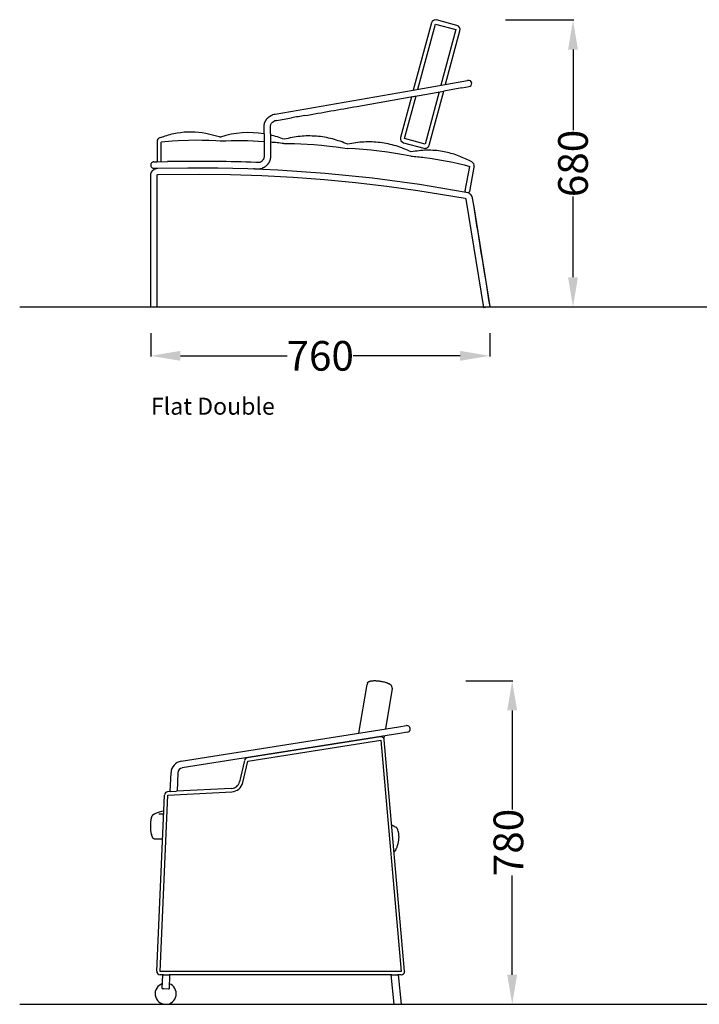
# Model space of a CAD drawing. Units: centimetres. Extents: x 2351 to 3549, y 244 to 1059.
# Drawn here: x 3087 to 3247, y 432 to 664 of the extents above; entities that cross this region are included whole.
import ezdxf

# ---------------------------------------------------------------- set-up
doc = ezdxf.new("R2010")
doc.units = ezdxf.units.CM
for name, color, linetype in [('NURUS CODE', 7, 'Continuous'), ('NURUS DIMENSION', 7, 'Continuous'), ('NURUS ELEVATION', 7, 'Continuous')]:
    doc.layers.add(name, color=color, linetype=linetype)
doc.styles.add('ARIAL', font='arial.ttf')
doc.dimstyles.new('yeni', dxfattribs={"dimtxt": 7, "dimasz": 7, "dimexe": 0.18, "dimexo": 0.0625, "dimgap": 0.09, "dimtad": 0, "dimdec": 0, "dimlfac": 10, "dimzin": 0, "dimdsep": 46, "dimtxsty": 'ARIAL', "dimcen": 0.09, "dimadec": 0, "dimazin": 0, "dimtfac": 1, "dimtdec": 0, "dimtofl": 0, "dimtmove": 0, "dimatfit": 3, "dimfxl": 1, "dimtolj": 1, "dimtzin": 0, "dimarcsym": 0})

# ---------------------------------------------------------------- blocks, each defined once
blk = doc.blocks.new('*D5')
at = {"layer": 'DEFPOINTS', "color": 0, "transparency": 16777216}
for p in [(3201.39, 663.97), (3201.39, 596.23), (3217.4, 596.23)]:
    blk.add_point(p, dxfattribs=at)
at = {"layer": 'NURUS DIMENSION', "color": 0, "lineweight": -2, "transparency": 16777216}
for p, q in [((3201.45, 663.97), (3217.58, 663.97)), ((3217.4, 656.97), (3217.4, 637.93)), ((3217.4, 603.23), (3217.4, 622.27)), ((3201.45, 596.23), (3217.58, 596.23))]:
    blk.add_line(p, q, dxfattribs=at)
at = {"layer": 'NURUS DIMENSION', "color": 0, "transparency": 16777216}
for points in [[(3216.23, 656.97), (3218.56, 656.97), (3217.4, 663.97)], [(3216.23, 603.23), (3218.56, 603.23), (3217.4, 596.23)]]:
    blk.add_solid(points, dxfattribs=at)
at = {"layer": 'NURUS DIMENSION', "color": 0, "transparency": 16777216, "insert": (3217.4, 630.1), "char_height": 7, "attachment_point": 5, "rotation": 90, "style": 'ARIAL'}
blk.add_mtext('\\A1;680', dxfattribs=at)
blk = doc.blocks.new('*D18')
at = {"layer": 'DEFPOINTS', "color": 0, "transparency": 16777216}
for p in [(3192.06, 508), (3192.06, 431.61), (3203.05, 431.61)]:
    blk.add_point(p, dxfattribs=at)
at = {"layer": 'NURUS DIMENSION', "color": 0, "lineweight": -2, "transparency": 16777216}
for p, q in [((3192.12, 508), (3203.23, 508)), ((3203.05, 501), (3203.05, 477.59)), ((3203.05, 438.61), (3203.05, 462.03)), ((3192.12, 431.61), (3203.23, 431.61))]:
    blk.add_line(p, q, dxfattribs=at)
at = {"layer": 'NURUS DIMENSION', "color": 0, "transparency": 16777216}
for points in [[(3201.88, 501), (3204.21, 501), (3203.05, 508)], [(3201.88, 438.61), (3204.21, 438.61), (3203.05, 431.61)]]:
    blk.add_solid(points, dxfattribs=at)
at = {"layer": 'NURUS DIMENSION', "color": 0, "transparency": 16777216, "insert": (3203.05, 469.81), "char_height": 7, "attachment_point": 5, "rotation": 90, "style": 'ARIAL'}
blk.add_mtext('780', dxfattribs=at)
blk = doc.blocks.new('Flat Double_SIDE')
at = {"layer": 'NURUS DIMENSION'}
for p, q in [((70.79, 66.44), (65.97, 67.74)), ((64.74, 67.03), (60.48, 51.21)), ((61.57, 51.4), (65.71, 66.77)), ((65.71, 66.77), (70.53, 65.47)), ((70.53, 65.47), (67, 52.35)), ((68.09, 52.55), (71.5, 65.21)), ((27.87, 45.47), (60.48, 51.21)), ((60.48, 51.21), (73.29, 53.45)), ((71.93, 51.7), (67.66, 50.95)), ((71.93, 51.7), (73.65, 52)), ((47.19, 47.34), (60.74, 49.73)), ((60.05, 49.61), (57.46, 40)), ((58.43, 39.74), (61.14, 49.8)), ((60.05, 49.61), (67.66, 50.95)), ((66.57, 50.75), (63.25, 38.44)), ((64.22, 38.18), (67.66, 50.95)), ((28.66, 44.08), (31.75, 44.63)), ((28.12, 43.99), (28.66, 44.08)), ((0.2, 39.62), (0.21, 39.64)), ((14.97, 40.11), (15, 40.12)), ((25.25, 40.88), (25.25, 37.16)), ((26.75, 40.89), (26.75, 37.18)), ((63.25, 38.44), (58.43, 39.74)), ((0, 39.02), (0, 38.87)), ((0, 38.87), (0, 34.27)), ((1, 34.3), (1, 38.87)), ((58.17, 38.77), (62.99, 37.47)), ((-0.77, 34.25), (-0.47, 34.26)), ((-0.73, 32.75), (0.05, 32.75)), ((-0.47, 34.26), (0, 34.27)), ((0, 34.27), (2.49, 34.31)), ((22.97, 32.62), (22.77, 32.63)), ((24.28, 34.13), (23.32, 34.11)), ((72.73, 27.42), (73.81, 33.18)), ((74.79, 33), (73.72, 27.24)), ((74.81, 33.15), (74.79, 33)), ((74.81, 33.09), (74.82, 33.14)), ((-1.5, 0), (-1.5, 30.27)), ((72.73, 27.42), (72.69, 27.17)), ((74.65, 24.07), (78.51, 0.12)), ((-1.5, 0), (0, 0)), ((77.03, -0.12), (78.51, 0.12))]:
    blk.add_line(p, q, dxfattribs=at)
for points in [[(25.25, 40.88), (25.25, 42.13), (25.25, 42.25), (25.25, 42.36), (25.25, 42.47), (25.25, 42.58), (25.26, 42.65), (25.26, 42.73), (25.27, 42.8), (25.28, 42.87), (25.29, 42.95), (25.3, 43.02), (25.31, 43.09), (25.33, 43.16), (25.34, 43.23), (25.36, 43.3), (25.38, 43.37), (25.4, 43.43), (25.42, 43.5), (25.45, 43.57), (25.47, 43.63), (25.5, 43.7), (25.53, 43.77), (25.57, 43.83), (25.61, 43.9), (25.64, 43.97), (25.68, 44.04), (25.72, 44.1), (25.77, 44.17), (25.81, 44.23), (25.86, 44.3), (25.91, 44.36), (25.95, 44.42), (26.01, 44.48), (26.06, 44.53), (26.11, 44.59), (26.17, 44.64), (26.22, 44.7), (26.28, 44.75), (26.34, 44.8), (26.4, 44.85), (26.46, 44.89), (26.52, 44.94), (26.59, 44.98), (26.65, 45.02), (26.72, 45.06), (26.78, 45.1), (26.85, 45.14), (26.92, 45.18), (26.99, 45.21), (27.06, 45.24), (27.13, 45.27), (27.2, 45.3), (27.28, 45.33)], [(45, 38.39), (44.56, 38.58), (44.12, 38.76), (43.67, 38.94), (43.22, 39.1), (42.76, 39.25), (42.31, 39.4), (41.85, 39.53), (41.38, 39.66), (40.92, 39.77), (40.45, 39.88), (39.98, 39.98), (39.51, 40.06), (39.03, 40.14), (38.56, 40.2), (38.08, 40.25), (37.6, 40.3), (37.13, 40.33), (36.65, 40.35), (36.17, 40.36), (35.69, 40.37), (35.21, 40.36), (34.73, 40.34), (34.25, 40.31), (33.77, 40.26), (33.29, 40.21), (32.82, 40.15), (32.34, 40.08), (31.87, 40), (31.4, 39.9), (30.93, 39.8), (30.46, 39.69), (30, 39.57)], [(14.93, 39.11), (13.88, 39.19), (12.22, 39.28), (10.68, 39.33), (9.14, 39.34), (7.41, 39.32), (4.97, 39.21), (3.55, 39.11), (1, 38.87)], [(29.94, 38.57), (32.41, 38.55), (33.94, 38.5), (36.99, 38.33), (38.85, 38.17), (40.7, 37.98), (42.29, 37.79), (43.88, 37.56), (44.9, 37.4)], [(59.86, 35.59), (58.13, 35.93), (56.31, 36.25), (54.36, 36.55), (52.41, 36.8), (50.54, 37.01), (48.66, 37.18), (46.78, 37.31), (44.9, 37.4)], [(60, 36.58), (59.57, 36.79), (59.13, 36.99), (58.69, 37.18), (58.24, 37.36), (57.79, 37.53), (57.34, 37.7), (56.88, 37.85), (56.42, 38), (55.96, 38.13), (55.5, 38.26), (55.03, 38.37), (54.56, 38.48), (54.09, 38.58), (53.61, 38.66), (53.14, 38.74), (52.66, 38.8), (52.18, 38.85), (51.7, 38.9), (51.22, 38.93), (50.74, 38.95), (50.26, 38.96), (49.78, 38.96), (49.29, 38.95), (48.81, 38.93), (48.33, 38.9), (47.85, 38.86), (47.37, 38.81), (46.9, 38.75), (46.42, 38.67), (45.94, 38.59), (45.47, 38.5), (45, 38.39)], [(26.75, 37.18), (26.77, 35.93), (26.77, 35.82), (26.77, 35.71), (26.77, 35.6), (26.77, 35.48), (26.77, 35.41), (26.76, 35.34), (26.75, 35.26), (26.75, 35.19), (26.74, 35.12), (26.73, 35.05), (26.71, 34.97), (26.7, 34.9), (26.69, 34.83), (26.67, 34.76), (26.65, 34.7), (26.63, 34.63), (26.61, 34.56), (26.59, 34.5), (26.56, 34.43), (26.53, 34.37), (26.5, 34.3), (26.47, 34.23), (26.43, 34.16), (26.4, 34.09), (26.36, 34.02), (26.32, 33.95), (26.27, 33.89), (26.23, 33.83), (26.18, 33.76), (26.14, 33.7), (26.09, 33.64), (26.04, 33.58), (25.99, 33.52), (25.94, 33.46), (25.88, 33.41), (25.83, 33.36), (25.77, 33.3), (25.71, 33.25), (25.65, 33.2), (25.59, 33.16), (25.53, 33.11), (25.46, 33.07), (25.4, 33.02), (25.33, 32.98), (25.27, 32.94), (25.2, 32.9), (25.13, 32.87), (25.06, 32.83), (24.99, 32.8), (24.92, 32.77), (24.85, 32.74), (24.78, 32.71)], [(-1.5, 30.27), (-1.5, 30.67), (-1.49, 31.07), (-1.49, 31.15), (-1.49, 31.2), (-1.48, 31.24), (-1.48, 31.29), (-1.47, 31.34), (-1.46, 31.39), (-1.45, 31.44), (-1.44, 31.48), (-1.42, 31.53), (-1.41, 31.58), (-1.39, 31.63), (-1.37, 31.68), (-1.35, 31.73), (-1.32, 31.78), (-1.3, 31.82), (-1.27, 31.87), (-1.24, 31.92), (-1.21, 31.97), (-1.18, 32.01), (-1.15, 32.06), (-1.11, 32.1), (-1.08, 32.15), (-1.04, 32.19), (-1, 32.23), (-0.96, 32.27), (-0.92, 32.31), (-0.88, 32.35), (-0.83, 32.38), (-0.79, 32.42), (-0.74, 32.45), (-0.69, 32.48), (-0.65, 32.51), (-0.6, 32.54), (-0.55, 32.57), (-0.5, 32.59), (-0.45, 32.61), (-0.4, 32.64), (-0.34, 32.66), (-0.29, 32.67), (-0.24, 32.69), (-0.19, 32.71), (-0.13, 32.72), (-0.08, 32.73)], [(0, 0), (0, 31.01), (0, 31.03), (0, 31.04), (0, 31.05), (0, 31.06), (0, 31.06), (0.01, 31.07), (0.01, 31.07), (0.01, 31.08), (0.01, 31.08), (0.01, 31.09), (0.01, 31.09), (0.01, 31.09), (0.01, 31.1), (0.02, 31.1), (0.02, 31.11), (0.02, 31.11), (0.02, 31.12), (0.02, 31.12), (0.03, 31.13), (0.03, 31.13), (0.03, 31.14), (0.03, 31.14), (0.04, 31.14), (0.04, 31.15), (0.04, 31.15), (0.05, 31.16), (0.05, 31.16), (0.05, 31.16), (0.06, 31.17), (0.06, 31.17), (0.06, 31.18), (0.07, 31.18), (0.08, 31.19), (0.09, 31.2), (0.1, 31.2), (0.1, 31.21), (0.11, 31.22), (0.12, 31.22), (0.13, 31.23), (0.13, 31.23), (0.14, 31.23), (0.14, 31.24), (0.15, 31.24), (0.15, 31.24), (0.16, 31.24), (0.16, 31.24), (0.17, 31.25), (0.17, 31.25), (0.18, 31.25), (0.18, 31.25), (0.19, 31.25), (0.19, 31.25), (0.19, 31.25), (0.2, 31.26), (0.2, 31.26), (0.21, 31.26), (0.21, 31.26), (0.22, 31.26), (0.23, 31.26), (0.25, 31.26), (9.96, 31.38), (17.36, 31.29), (24.74, 31.04), (32.13, 30.65), (39.5, 30.1), (46.86, 29.39), (54.2, 28.53), (61.52, 27.51), (72.69, 25.65), (72.72, 25.64), (72.73, 25.64), (72.74, 25.64), (72.74, 25.64), (72.74, 25.64), (72.75, 25.63), (72.75, 25.63), (72.76, 25.63), (72.76, 25.63), (72.77, 25.63), (72.77, 25.63), (72.77, 25.62), (72.78, 25.62), (72.78, 25.62), (72.79, 25.62), (72.79, 25.61), (72.8, 25.61), (72.81, 25.6), (72.82, 25.59), (72.82, 25.59), (72.83, 25.58), (72.84, 25.57), (72.84, 25.57), (72.85, 25.56), (72.86, 25.56), (72.86, 25.55), (72.86, 25.55), (72.87, 25.54), (72.87, 25.54), (72.87, 25.53), (72.88, 25.53), (72.88, 25.52), (72.88, 25.52), (72.88, 25.52), (72.88, 25.52), (72.89, 25.51), (72.89, 25.51), (72.89, 25.51), (72.89, 25.51), (72.89, 25.5), (72.89, 25.5), (72.89, 25.5), (72.89, 25.5), (72.89, 25.49), (72.9, 25.49), (72.9, 25.46), (72.91, 25.44), (77.03, -0.12)]]:
    blk.add_lwpolyline(points, dxfattribs=at)
for points in [[(26.75, 40.89), (26.75, 41.73), (26.75, 42.17, -0.01879), (26.75, 42.51, -0.03788), (26.79, 42.85, -0.053797), (26.87, 43.08, -0.100668), (27.23, 43.59, -0.099772), (27.75, 43.9)], [(0.73, 39.98), (1.57, 40.24, -0.010936), (3.13, 40.73, -0.023088), (4.73, 41.08, -0.090054), (11.52, 41.06), (14.67, 40.22), (14.95, 40.11)], [(25.25, 37.16), (25.26, 36.32), (25.27, 35.87, -0.01879), (25.27, 35.54, -0.03788), (25.23, 35.19, -0.053797), (25.16, 34.97, -0.100668), (24.8, 34.45, -0.099772), (24.28, 34.13)], [(59.86, 35.59, -0.00713), (61.53, 35.45, -0.006134), (63.12, 35.27, -0.034873), (73.81, 33.18)], [(74.26, 34.24), (73.5, 34.61, 0.011531), (72.03, 35.31), (71.66, 35.47), (71.28, 35.62), (70.9, 35.76), (70.52, 35.9), (70.13, 36.03), (69.74, 36.15), (69.36, 36.26), (68.96, 36.37), (68.57, 36.46), (68.17, 36.55), (67.78, 36.63), (67.38, 36.71), (66.92, 36.78), (66.46, 36.84), (66, 36.9), (65.54, 36.94), (65.07, 36.97), (64.61, 36.99), (64.15, 36.99), (63.68, 36.99), (63.22, 36.98), (62.76, 36.95), (62.29, 36.92), (61.83, 36.87), (61.37, 36.81), (60.91, 36.75), (60.45, 36.67), (60, 36.58)], [(-1.5, 0), (-1.5, 31.04), (-1.5, 31.09), (-1.49, 31.15), (-1.49, 31.21), (-1.49, 31.23), (-1.48, 31.26), (-1.48, 31.29), (-1.48, 31.32), (-1.47, 31.35), (-1.46, 31.38), (-1.46, 31.41), (-1.45, 31.44), (-1.44, 31.47), (-1.44, 31.5), (-1.43, 31.52), (-1.42, 31.55), (-1.41, 31.58), (-1.4, 31.61), (-1.38, 31.67), (-1.35, 31.72), (-1.33, 31.77), (-1.31, 31.82), (-1.28, 31.86), (-1.25, 31.91), (-1.23, 31.95), (-1.2, 32), (-1.17, 32.04), (-1.13, 32.08), (-1.11, 32.11), (-1.08, 32.14), (-1.06, 32.17), (-1.03, 32.2), (-1, 32.23), (-0.98, 32.26), (-0.95, 32.28), (-0.92, 32.31), (-0.87, 32.35), (-0.82, 32.39), (-0.77, 32.43), (-0.72, 32.46), (-0.68, 32.49), (-0.64, 32.51), (-0.6, 32.54), (-0.56, 32.56), (-0.52, 32.58), (-0.48, 32.6), (-0.44, 32.62), (-0.39, 32.64), (-0.34, 32.66), (-0.29, 32.68), (-0.24, 32.69), (-0.18, 32.71), (-0.13, 32.72), (-0.1, 32.73), (-0.08, 32.73), (-0.05, 32.74), (-0.02, 32.74), (0, 32.74), (0.03, 32.75), (0.08, 32.75), (0.12, 32.76), (0.22, 32.76), (7.29, 32.87), (14.37, 32.84), (21.44, 32.67), (28.52, 32.36), (39.69, 31.59), (50.82, 30.46), (61.92, 28.97), (72.97, 27.12, -0.208555), (74.14, 26.34, -0.087339), (74.35, 25.84), (74.39, 25.64, -0.000029), (78.51, 0.12)]]:
    blk.add_lwpolyline(points, format="xyb", dxfattribs=at)
for centre, radius, start, end in [((65.71, 66.77), 1, 74.9315, 164.9315), ((70.53, 65.47), 1, 344.9315, 74.9315), ((73.52, 52.74), 0.75, 99.9849, 108.278), ((73.52, 52.74), 0.75, 55.2495, 99.9819), ((73.52, 52.74), 0.75, 279.9819, 324.9819), ((73.52, 52.74), 0.75, 9.9819, 54.9819), ((73.52, 52.74), 0.75, 324.9819, 9.9819), ((-81641.66, 464161.59), 471248.45, 279.9808729, 279.9823964), ((28.48, 41.59), 3.92, 98.9797, 107.8353), ((4263.1, -23985.44), 24399.77, 99.979196, 99.98657), ((28.49, 41.56), 2.46, 98.6408, 107.3005), ((1, 39.01), 1, 142.8391, 179.5856), ((1, 39.02), 1, 106.2954, 141.8197), ((21.73, 19.07), 22.09, 80.8311, 107.7419), ((21.41, 17.88), 23.33, 68.3872, 76.7592), ((58.43, 39.74), 1, 164.9315, 254.9315), ((19.2, -50.78), 89.99, 86.1483, 92.7223), ((20.44, -38.13), 77.28, 82.9344, 85.3142), ((63.25, 38.44), 1, 254.9315, 344.9315), ((-0.75, 33.5), 0.75, 160.0396, 181.6239), ((-0.75, 33.5), 0.75, 181.6232, 203.159), ((-0.75, 33.5), 0.75, 136.7886, 160.0404), ((-0.75, 33.5), 0.75, 203.2066, 226.5321), ((-0.75, 33.5), 0.749, 113.3844, 136.645), ((-0.75, 33.5), 0.749, 226.602, 250.0102), ((-0.75, 33.5), 0.749, 91.7351, 113.2359), ((-0.75, 33.5), 0.749, 250.011, 271.6231), ((9.36, -331.51), 365.88, 89.2728, 91.075), ((9.46, -322.61), 356.99, 87.7751, 89.2708), ((23.33, 42.97), 10.36, 267.9918, 278.0318), ((73.84, 33.33), 1, 349.4487, 64.7585), ((72.74, 27.42), 0.999, 327.8617, 349.4556)]:
    blk.add_arc(centre, radius, start, end, dxfattribs=at)
blk = doc.blocks.new('Flat Meeting_SIDE')
at = {"layer": 'NURUS DIMENSION'}
for p, q in [((-9.8, 64.02), (-7.89, 75.51)), ((-7.78, 75.9), (-7.89, 75.51)), ((-1.97, 74.53), (-3.55, 65.01)), ((-1.97, 74.53), (-1.97, 74.53)), ((-1.97, 74.53), (-1.97, 74.53)), ((-51.8, 57.37), (-0.39, 65.51)), ((-0.39, 65.51), (1.39, 65.79)), ((-0.14, 63.93), (-51.55, 55.79)), ((-4.76, 63.18), (-36.19, 58.21)), ((-3.83, 63.34), (-3.92, 62.76)), ((1.64, 64.21), (-0.14, 63.93)), ((-36.06, 57.42), (-4.63, 62.39)), ((-10.07, 62.34), (-10.07, 62.35)), ((-4.63, 62.39), (0.18, 7.76)), ((-3.84, 62.46), (-3.84, 62.46)), ((0.98, 7.83), (-3.84, 62.46)), ((-36.84, 57.59), (-38, 52.52)), ((-37.22, 52.34), (-36.06, 57.42)), ((-54.34, 50.21), (-54.16, 54.71)), ((-52.56, 54.65), (-52.73, 50.29)), ((-57.53, 7.79), (-55.72, 49.41)), ((-56.73, 7.76), (-54.92, 49.38)), ((-54.19, 50.22), (-54.97, 50.18)), ((-54.92, 49.38), (-39.81, 50.17)), ((-54.19, 50.22), (-52.88, 50.29)), ((-39.85, 50.97), (-52.88, 50.29)), ((-58.13, 44.94), (-58.14, 44.93)), ((-58.11, 44.95), (-58.13, 44.94)), ((-57.97, 45), (-57.97, 45)), ((-57.04, 45), (-55.91, 45)), ((-1.22, 41.86), (-1.22, 41.86)), ((-58.76, 40.14), (-58.76, 40.12)), ((-0.54, 40.81), (-0.52, 40.67)), ((-56.18, 38.97), (-57.81, 38.97)), ((-1.23, 36.31), (-1.23, 36.31)), ((-1.22, 36.33), (-1.21, 36.33)), ((0.18, 7.76), (-56.73, 7.76)), ((0.98, 7.83), (0.98, 7.83)), ((-55.93, 6.96), (-56.73, 6.96)), ((-56.21, 3.72), (-56.08, 6.96)), ((-55.93, 6.96), (-54.48, 6.96)), ((-2.03, 6.96), (-54.63, 6.96)), ((-54.48, 6.96), (-54.62, 3.65)), ((-1.46, 0), (-2.18, 6.96)), ((-1.46, 0), (-2.18, 6.96)), ((-2.03, 6.96), (-0.72, 6.96)), ((0.18, 6.96), (-0.72, 6.96)), ((-0.57, 6.96), (0.15, 0)), ((-0.57, 6.96), (0.15, 0)), ((-55.88, 3.7), (-54.76, 3.66)), ((-54.76, 3.66), (-54.62, 3.65)), ((-1.46, 0), (0, 0)), ((0, 0), (0.15, 0))]:
    blk.add_line(p, q, dxfattribs=at)
for points in [[(-7.78, 75.9), (-7.77, 75.91), (-7.77, 75.92), (-7.76, 75.93), (-7.75, 75.95), (-7.74, 75.96), (-7.73, 75.97), (-7.72, 75.98), (-7.71, 75.99), (-7.71, 76), (-7.7, 76.01), (-7.69, 76.02), (-7.68, 76.03), (-7.67, 76.04), (-7.66, 76.05), (-7.65, 76.06), (-7.64, 76.07), (-7.62, 76.08), (-7.6, 76.1), (-7.58, 76.11), (-7.56, 76.13), (-7.54, 76.14), (-7.52, 76.15), (-7.5, 76.17), (-7.48, 76.18), (-7.46, 76.19), (-7.44, 76.2), (-7.42, 76.21), (-7.39, 76.22), (-7.37, 76.23), (-7.34, 76.24), (-7.31, 76.25), (-7.28, 76.26), (-7.25, 76.28), (-7.22, 76.29), (-7.16, 76.3), (-7.1, 76.32), (-7.03, 76.33), (-6.96, 76.35), (-6.9, 76.36), (-6.83, 76.37), (-6.76, 76.38), (-6.69, 76.39), (-6.61, 76.39), (-6.47, 76.4), (-6.28, 76.41), (-6.09, 76.41), (-5.9, 76.41), (-5.71, 76.4), (-5.5, 76.38), (-5.28, 76.36), (-5.07, 76.34), (-4.87, 76.31), (-4.66, 76.27), (-4.46, 76.24), (-4.25, 76.2), (-4.05, 76.15), (-3.85, 76.1), (-3.65, 76.05), (-3.48, 75.99), (-3.28, 75.93), (-3.18, 75.89), (-3.08, 75.85), (-2.98, 75.81), (-2.88, 75.77), (-2.78, 75.73), (-2.69, 75.68), (-2.59, 75.63), (-2.55, 75.6), (-2.5, 75.58), (-2.46, 75.55), (-2.42, 75.52), (-2.38, 75.49), (-2.34, 75.46), (-2.3, 75.43), (-2.26, 75.4), (-2.23, 75.37), (-2.21, 75.35), (-2.19, 75.34), (-1.97, 74.53)], [(-57.83, 38.97), (-57.85, 38.97), (-57.87, 38.97), (-57.89, 38.97), (-57.91, 38.97), (-57.93, 38.97), (-57.95, 38.97), (-57.97, 38.98), (-57.99, 38.98), (-58.01, 38.98), (-58.03, 38.99), (-58.05, 38.99), (-58.06, 39), (-58.08, 39), (-58.1, 39.01), (-58.12, 39.02), (-58.13, 39.03), (-58.15, 39.03), (-58.16, 39.04), (-58.18, 39.05), (-58.2, 39.06), (-58.21, 39.07), (-58.23, 39.08), (-58.24, 39.09), (-58.26, 39.1), (-58.27, 39.12), (-58.29, 39.13), (-58.31, 39.15), (-58.32, 39.16), (-58.34, 39.18), (-58.35, 39.19), (-58.37, 39.21), (-58.38, 39.23), (-58.39, 39.25), (-58.41, 39.26), (-58.42, 39.28), (-58.43, 39.3), (-58.45, 39.32), (-58.46, 39.34), (-58.47, 39.36), (-58.5, 39.41), (-58.52, 39.45), (-58.54, 39.49), (-58.56, 39.54), (-58.58, 39.58), (-58.6, 39.63), (-58.62, 39.68), (-58.66, 39.77), (-58.69, 39.86), (-58.71, 39.95), (-58.74, 40.04), (-58.76, 40.14), (-58.78, 40.23), (-58.8, 40.32), (-58.84, 40.51), (-58.87, 40.7), (-58.89, 40.89), (-58.91, 41.08), (-58.93, 41.28), (-58.94, 41.48), (-58.95, 41.67), (-58.96, 41.86), (-58.96, 42.08), (-58.96, 42.29), (-58.95, 42.51), (-58.94, 42.72), (-58.93, 42.91), (-58.91, 43.09), (-58.9, 43.26), (-58.87, 43.43), (-58.85, 43.6), (-58.81, 43.77), (-58.78, 43.9), (-58.75, 44.03), (-58.73, 44.09), (-58.72, 44.14), (-58.7, 44.2), (-58.68, 44.26), (-58.66, 44.31), (-58.64, 44.36), (-58.62, 44.41), (-58.59, 44.45), (-58.57, 44.5), (-58.56, 44.52), (-58.55, 44.55), (-58.53, 44.57), (-58.52, 44.59), (-58.5, 44.61), (-58.49, 44.63), (-58.48, 44.65), (-58.46, 44.67), (-58.45, 44.69), (-58.44, 44.7), (-58.43, 44.72), (-58.41, 44.73), (-58.4, 44.75), (-58.38, 44.77), (-58.37, 44.78), (-58.36, 44.79), (-58.34, 44.8), (-58.33, 44.82), (-58.31, 44.83), (-58.3, 44.84), (-58.29, 44.85), (-58.27, 44.86), (-58.25, 44.87), (-58.24, 44.88), (-58.22, 44.89), (-58.21, 44.9), (-58.19, 44.91), (-58.17, 44.92), (-58.15, 44.93), (-58.14, 44.94), (-58.12, 44.94), (-58.1, 44.95), (-58.07, 44.97), (-58.02, 44.98), (-57.97, 45)], [(-0.65, 41.25), (-0.67, 41.29), (-0.68, 41.32), (-0.69, 41.35), (-0.71, 41.38), (-0.72, 41.41), (-0.74, 41.44), (-0.75, 41.47), (-0.77, 41.49), (-0.78, 41.52), (-0.8, 41.54), (-0.82, 41.56), (-0.83, 41.59), (-0.85, 41.61), (-0.87, 41.63), (-0.89, 41.65), (-0.9, 41.66), (-0.92, 41.68), (-0.94, 41.7), (-0.96, 41.71), (-0.98, 41.73), (-1, 41.74), (-1.02, 41.75), (-1.04, 41.77), (-1.06, 41.78), (-1.08, 41.79), (-1.1, 41.8), (-1.14, 41.82), (-1.22, 41.86)], [(-1.22, 41.86), (-1.22, 41.86), (-1.22, 41.86), (-1.22, 41.86), (-1.22, 41.86), (-1.22, 41.86), (-1.22, 41.86), (-1.22, 41.86), (-1.22, 41.86), (-1.22, 41.86), (-1.22, 41.86), (-1.22, 41.86), (-1.22, 41.86), (-1.22, 41.86)], [(-0.52, 40.67), (-0.49, 40.45), (-0.47, 40.23), (-0.45, 40.02), (-0.44, 39.81), (-0.43, 39.6), (-0.43, 39.39), (-0.44, 39.19), (-0.45, 38.99), (-0.47, 38.8), (-0.49, 38.6), (-0.52, 38.41), (-0.56, 38.23), (-0.6, 38.04), (-0.65, 37.86), (-0.7, 37.68), (-0.73, 37.59), (-0.76, 37.5)], [(-0.76, 37.5), (-0.8, 37.35), (-0.85, 37.2), (-0.89, 37.05), (-0.94, 36.9), (-0.97, 36.83), (-1, 36.75), (-1.04, 36.67), (-1.07, 36.59), (-1.11, 36.52), (-1.15, 36.44), (-1.17, 36.41), (-1.19, 36.37), (-1.21, 36.33), (-1.23, 36.3), (-1.25, 36.28), (-1.27, 36.25), (-1.28, 36.23), (-1.3, 36.2), (-1.32, 36.18), (-1.34, 36.16), (-1.36, 36.13), (-1.38, 36.11), (-1.39, 36.1), (-1.41, 36.08), (-1.42, 36.07), (-1.44, 36.05), (-1.46, 36.04), (-1.47, 36.03), (-1.49, 36.01), (-1.5, 36)], [(-56.21, 3.72), (-56.21, 3.72), (-56.21, 3.72), (-56.21, 3.72), (-56.21, 3.72), (-56.21, 3.72), (-56.21, 3.72), (-56.19, 3.72), (-56.12, 3.71), (-55.88, 3.7)]]:
    blk.add_lwpolyline(points, dxfattribs=at)
blk.add_polyline3d([(-1.46, 0, 0), (-1.46, 0, 0), (-1.46, 0, 0), (-1.46, 0, 0), (-1.46, 0, 0), (-1.46, 0, 0), (-1.46, 0, 0), (-1.46, 0, 0)], dxfattribs=at)
for centre, radius, start, end in [((1.51, 65), 0.8, 88.5139, 98.9981), ((1.51, 65), 0.8, 323.9981, 88.514), ((-4.63, 62.39), 0.8, 52.0179, 98.9981), ((-4.63, 62.39), 0.8, 8.9981, 52.0179), ((1.51, 65), 0.8, 278.9981, 314.5266), ((1.51, 65), 0.8, 314.5266, 323.9981), ((-4.24, 62.45), 0.402, 1.1031, 8.991), ((-4.63, 62.39), 0.8, 5.0377, 8.5039), ((-36.06, 57.42), 0.8, 98.9981, 133.0467), ((-51.36, 54.6), 2.8, 98.9981, 177.6897), ((-51.36, 54.6), 1.2, 98.9981, 177.6897), ((-36.06, 57.42), 0.8, 133.0467, 167.0954), ((-39.95, 52.97), 2, 272.9981, 310.0467), ((-39.95, 52.97), 2.8, 272.9981, 347.0954), ((-39.95, 52.97), 2, 310.0467, 347.0954), ((-54.92, 49.38), 0.8, 135.259, 177.52), ((-54.92, 49.38), 0.8, 92.9981, 135.259), ((-57.81, 44.21), 0.798, 114.3734, 127.2754), ((-50.52, 24.15), 22.14, 104.0394, 109.6666), ((-12.14, 22.08), 22.59, 61.0994, 63.5089), ((-54.39, 41.18), 4.5, 194.3, 194.9028), ((-54.63, 41.11), 4.25, 194.9162, 195.6199), ((-1.43, 41.11), 0.759, 48.1602, 48.1696), ((-2.53, 40.53), 2.01, 7.9961, 27.2042), ((-2.34, 40.63), 1.8, 18.8808, 20.1602), ((-2.47, 40.59), 1.94, 17.6828, 18.8816), ((-56.73, 7.76), 0.8, 177.52, 270), ((0.18, 7.76), 0.8, 270, 0), ((0.18, 7.76), 0.8, 0.6768, 5.0377), ((0.58, 7.76), 0.403, 0.0144, 10.0223), ((-55.42, 2.5), 2.5, 107.3383, 270), ((-55.42, 2.5), 2.5, 270, 70.0068)]:
    blk.add_arc(centre, radius, start, end, dxfattribs=at)
blk = doc.blocks.new('*D39')
at = {"layer": 'DEFPOINTS', "color": 0, "transparency": 16777216}
for p in [(3117.73, 590.13), (3197.74, 590.13), (3197.74, 584.69)]:
    blk.add_point(p, dxfattribs=at)
at = {"layer": 'NURUS DIMENSION', "color": 0, "lineweight": -2, "transparency": 16777216}
for p, q in [((3117.73, 590.07), (3117.73, 584.51)), ((3197.74, 590.07), (3197.74, 584.51)), ((3124.73, 584.69), (3149.96, 584.69)), ((3190.74, 584.69), (3165.52, 584.69))]:
    blk.add_line(p, q, dxfattribs=at)
at = {"layer": 'NURUS DIMENSION', "color": 0, "transparency": 16777216}
for points in [[(3124.73, 585.86), (3124.73, 583.53), (3117.73, 584.69)], [(3190.74, 585.86), (3190.74, 583.53), (3197.74, 584.69)]]:
    blk.add_solid(points, dxfattribs=at)
at = {"layer": 'NURUS DIMENSION', "color": 0, "transparency": 16777216, "insert": (3157.74, 584.69), "char_height": 7, "attachment_point": 5, "style": 'ARIAL'}
blk.add_mtext('\\A1;760', dxfattribs=at)

msp = doc.modelspace()

# ---------------------------------------------------------------- linework, layer by layer
for p, q in [((3086.82, 596.23, 0), (3549.01, 596.23, 0)), ((3086.82, 431.61, 0), (3549.01, 431.61, 0))]:
    msp.add_line(p, q)

# ---------------------------------------------------------------- block references
at = {"layer": 'NURUS ELEVATION'}
for name, p in [('Flat Double_SIDE', (3119.23, 596.23)), ('Flat Meeting_SIDE', (3176.69, 431.61))]:
    msp.add_blockref(name, p, dxfattribs=at)

# ---------------------------------------------------------------- texts
at = {"layer": 'NURUS CODE', "insert": (3117.79, 574.8), "char_height": 4, "width": 101.3863, "attachment_point": 1}
msp.add_mtext('{\\fCentury Gothic|b0|i0|c162|p34;Flat Double}', dxfattribs=at)

# ---------------------------------------------------------------- dimensions: what is measured, and where the dimension line sits
at = {"layer": 'NURUS DIMENSION'}
dim = msp.add_linear_dim(base=(3217.4, 596.23), p1=(3201.39, 663.97), p2=(3201.39, 596.23), angle=90, text='680', dimstyle='yeni', dxfattribs=at)
dim.commit()
dim.dimension.update_dxf_attribs({"geometry": '*D5', "text_midpoint": (3217.4, 630.1)})
dim = msp.add_linear_dim(base=(3197.74, 584.69), p1=(3117.73, 590.13), p2=(3197.74, 590.13), text='760', dimstyle='yeni', dxfattribs=at)
dim.commit()
dim.dimension.update_dxf_attribs({"geometry": '*D39', "text_midpoint": (3157.74, 584.69)})
dim = msp.add_linear_dim(base=(3203.05, 431.61), p1=(3192.06, 508), p2=(3192.06, 431.61), angle=90, text='780', dimstyle='yeni', override={"dimzin": 0, "dimtolj": 0}, dxfattribs=at)
dim.commit()
dim.dimension.update_dxf_attribs({"geometry": '*D18', "text_midpoint": (3203.05, 469.81)})

doc.saveas('drawing.dxf')
